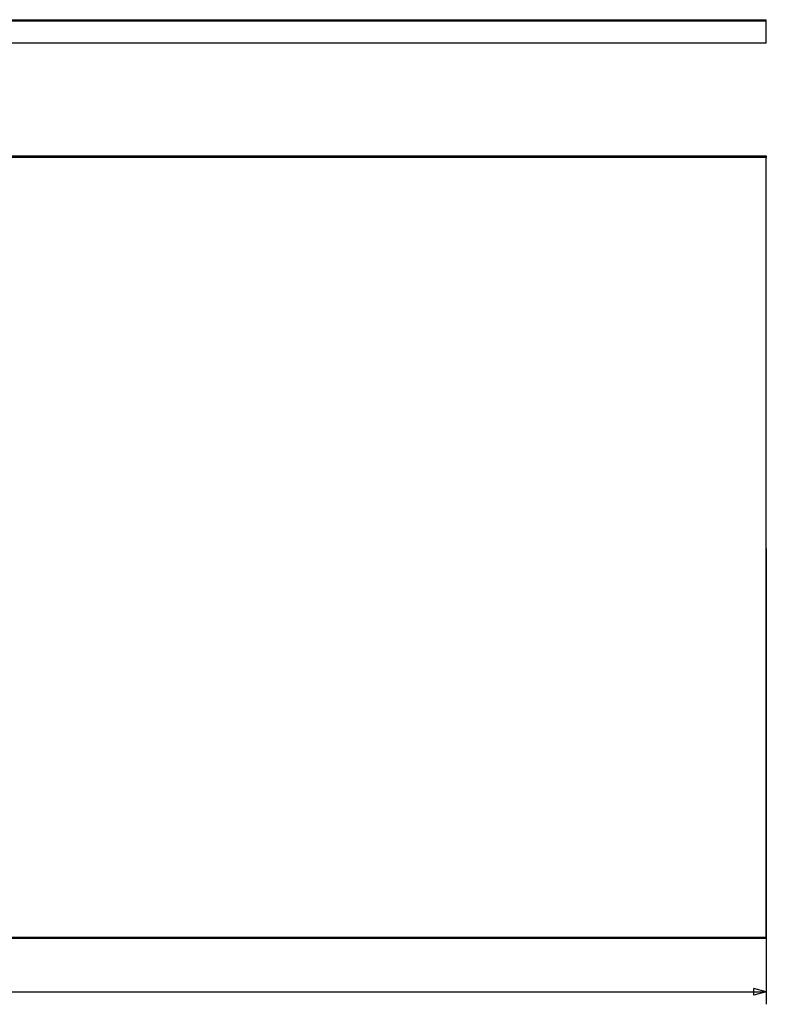
# Model space of a CAD drawing. Units: millimetres. Extents: x 34 to 3108, y 194 to 1520.
# Drawn here: x 988 to 1942, y 194 to 1452 of the extents above; entities that cross this region are included whole.
import ezdxf

# ---------------------------------------------------------------- set-up
doc = ezdxf.new("R2010")
doc.units = ezdxf.units.MM
doc.layers.add('1', color=7, linetype='Continuous')
doc.styles.add('blockfont', font='simplex.shx')
doc.dimstyles.get("Standard").update_dxf_attribs({"dimtxt": 0.18, "dimasz": 0.18, "dimexe": 0.18, "dimexo": 0.0625, "dimgap": 0.09, "dimtad": 0, "dimtih": 1, "dimtoh": 1, "dimdec": 4, "dimzin": 0, "dimdsep": 46, "dimtxsty": 'Standard', "dimcen": 0.09, "dimadec": 0, "dimazin": 0, "dimtfac": 1, "dimtdec": 4, "dimtofl": 0, "dimtmove": 0, "dimatfit": 3, "dimfxl": 0, "dimtolj": 1, "dimtzin": 0, "dimarcsym": 0})

# ---------------------------------------------------------------- blocks, each defined once
blk = doc.blocks.new('_D3')
at = {"layer": '1', "color": 152}
for p, q in [((1941.5, 775.9), (1941.5, 193.5)), ((141.5, 277.9), (141.5, 193.5)), ((141.5, 209.4), (1941.5, 209.4))]:
    blk.add_line(p, q, dxfattribs=at)
at = {"layer": '1', "color": 27}
for p, q in [((141.5, 209.4), (157.4, 213.6)), ((141.5, 209.4), (157.4, 205.1)), ((157.4, 213.6), (157.4, 205.1)), ((1941.5, 209.4), (1925.6, 213.6)), ((1925.6, 205.1), (1925.6, 213.6)), ((1941.5, 209.4), (1925.6, 205.1))]:
    blk.add_line(p, q, dxfattribs=at)
at = {"layer": '1', "color": 23, "insert": (892.4, 212.2), "char_height": 15.875, "attachment_point": 7, "line_spacing_factor": 0.903614, "style": 'blockfont'}
blk.add_mtext('\\W01.239;\\Fsimplex.shx;1800', dxfattribs=at)

msp = doc.modelspace()

# ---------------------------------------------------------------- linework, layer by layer
at = {"layer": '1', "color": 9}
for p, q in [((143.52, 1451.6), (1941.52, 1451.6)), ((1941.52, 1449.6), (143.52, 1449.6)), ((1941.52, 1449.6), (1941.52, 1451.6)), ((1941.52, 1421.6), (1941.52, 1449.6)), ((1941.52, 1421.6), (143.52, 1421.6)), ((143.52, 1277.5), (1941.52, 1277.5)), ((1941.52, 1275.5), (143.52, 1275.5)), ((1941.52, 1277.5), (1941.52, 1275.5)), ((1941.52, 279.5), (1941.52, 1275.5)), ((143.52, 279.5), (1941.52, 279.5)), ((1941.52, 277.5), (143.52, 277.5)), ((1941.52, 277.5), (1941.52, 279.5))]:
    msp.add_line(p, q, dxfattribs=at)

# ---------------------------------------------------------------- dimensions: what is measured, and where the dimension line sits
at = {"layer": '1', "color": 23}
dim = msp.add_linear_dim(base=(922.19, 225.27), p1=(141.52, 277.92), p2=(1941.52, 775.92), text=' <> ', dimstyle='Standard', override={"dimtxt": 15.875, "dimasz": 15.875, "dimexe": 15.875, "dimexo": 1.5875, "dimgap": 1.5875, "dimtad": 1, "dimtih": 0, "dimdec": 1, "dimzin": 8, "dimblk1": 'CLOSEDBLANK', "dimclrd": 27, "dimclre": 152, "dimclrt": 23, "dimtm": -0.005, "dimtdec": 2}, dxfattribs=at)
dim.commit()
dim.dimension.update_dxf_attribs({"geometry": '_D3', "text_midpoint": (922.19, 225.27)})

doc.saveas('drawing.dxf')
